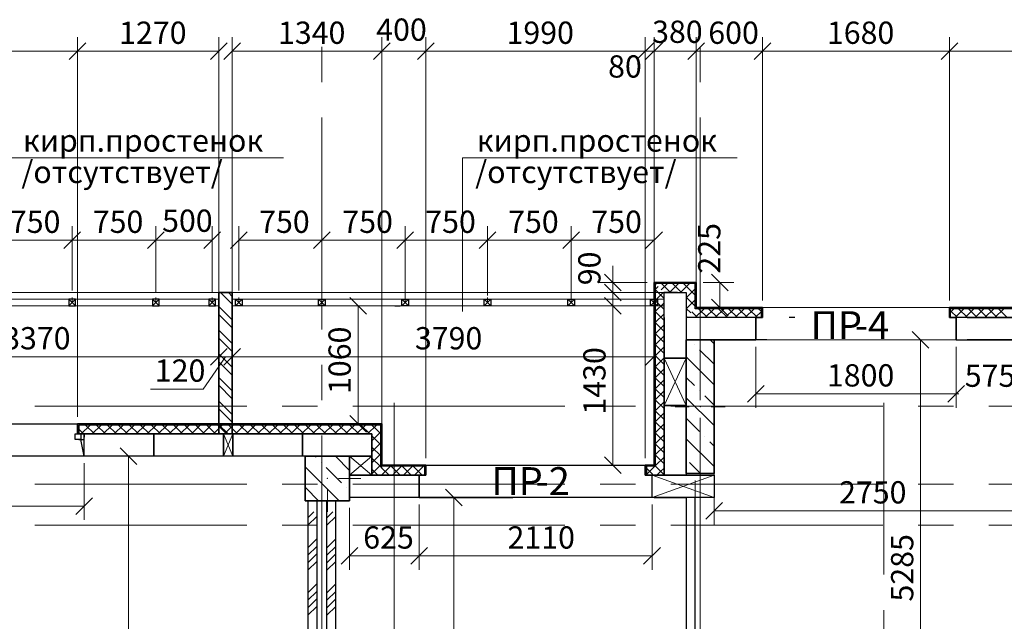
# Model space of a CAD drawing. Units: millimetres. Extents: x 5068 to 31447, y -7527 to -2508.
# Drawn here: x 14681 to 14770, y -6004 to -5950 of the extents above; entities that cross this region are included whole.
import ezdxf

# ---------------------------------------------------------------- set-up
doc = ezdxf.new("R2010")
doc.units = ezdxf.units.MM
doc.header["$PDSIZE"] = 5
doc.linetypes.add('CENTER2', pattern=[28.575, 19.05, -3.175, 3.175, -3.175])
doc.layers.get('0').update_dxf_attribs({"lineweight": 50})
for name, color, linetype, lineweight, true_color in [('kolonni_Ном._пера__62', 7, 'Continuous', 13, 0x383838), ('kolonni_Ном._пера__64', 7, 'Continuous', 35, 0x383838), ('kolonni_Ном._пера__94', 7, 'Continuous', 25, 0x9f9f9f), ('Peregorodki_Ном._пера__64', 7, 'Continuous', 35, 0x383838), ('Peregorodki_Ном._пера__94', 7, 'Continuous', 25, 0x9f9f9f), ('Steni nesushie_Ном._пера__63', 7, 'Continuous', 25, 0x383838), ('Steni nesushie_Ном._пера__64', 7, 'Continuous', 35, 0x383838), ('Steni nesushie_Ном._пера__95', 7, 'Continuous', 13, 0x858585), ('Stenki narujnie_Ном._пера__64', 7, 'Continuous', 35, 0x383838), ('Окна ArchiCAD_Ном._пера__3', 7, 'Continuous', 25, 0x0000cc), ('Окна ArchiCAD_Ном._пера__63', 7, 'Continuous', 25, 0x383838), ('Окна ArchiCAD_Ном._пера__64', 7, 'Continuous', 35, 0x383838), ('Окна ArchiCAD_Ном._пера__94', 7, 'Continuous', 25, 0x9f9f9f), ('Утеплитель фасада', 7, 'Continuous', 25, 0x9f9f9f)]:
    doc.layers.add(name, color=color, linetype=linetype, lineweight=lineweight, true_color=true_color)
for name, color, linetype, lineweight in [('Steni nesushie_Ном._пера__10', 1, 'Continuous', 13), ('ВИТРАЖИ', 140, 'Continuous', 25), ('Газобетоннные блоки стен', 140, 'Continuous', 25), ('мои оси', 170, 'CENTER2', 5), ('Наружная теплоизоляция', 140, 'Continuous', 25), ('размер', 123, 'Continuous', 18), ('размерная', 140, 'Continuous', 25)]:
    doc.layers.add(name, color=color, linetype=linetype, lineweight=lineweight)
doc.layers.add('Перегородки ПГП', color=7, linetype='Continuous')
doc.layers.add('ПЕРЕМЫЧКИ', color=7, linetype='Continuous')
doc.styles.add('СГЕНЕРИР_СТИЛЬ_1', font='ARIALN.TTF')

msp = doc.modelspace()

# ---------------------------------------------------------------- linework, layer by layer
at = {"color": 7, "linetype": 'ByBlock', "lineweight": -2}
for p, q in [((14685.897, -5954.032), (14687.397, -5952.532)), ((14687.397, -5952.532), (14685.897, -5954.032)), ((14698.597, -5954.032), (14700.097, -5952.532)), ((14701.297, -5952.532), (14699.797, -5954.032)), ((14714.747, -5952.532), (14713.247, -5954.032)), ((14713.247, -5954.032), (14714.747, -5952.532)), ((14717.197, -5954.032), (14718.697, -5952.532)), ((14718.697, -5952.532), (14717.197, -5954.032)), ((14736.917, -5954.032), (14738.417, -5952.532)), ((14736.917, -5954.032), (14738.417, -5952.532)), ((14739.197, -5952.532), (14737.697, -5954.032)), ((14739.197, -5952.532), (14737.697, -5954.032)), ((14741.497, -5954.032), (14742.997, -5952.532)), ((14742.997, -5952.532), (14741.497, -5954.032)), ((14748.948, -5952.532), (14747.448, -5954.032)), ((14747.448, -5954.032), (14748.948, -5952.532)), ((14765.747, -5952.532), (14764.247, -5954.032)), ((14764.247, -5954.032), (14765.747, -5952.532)), ((14685.422, -5971.01), (14686.922, -5969.51)), ((14686.922, -5969.51), (14685.422, -5971.01)), ((14692.922, -5971.01), (14694.422, -5969.51)), ((14694.422, -5969.51), (14692.922, -5971.01)), ((14697.997, -5971.01), (14699.497, -5969.51)), ((14701.897, -5969.51), (14700.397, -5971.01)), ((14707.847, -5971.01), (14709.347, -5969.51)), ((14709.347, -5969.51), (14707.847, -5971.01)), ((14715.347, -5971.01), (14716.847, -5969.51)), ((14716.847, -5969.51), (14715.347, -5971.01)), ((14722.747, -5971.01), (14724.247, -5969.51)), ((14724.247, -5969.51), (14722.747, -5971.01)), ((14730.247, -5971.01), (14731.747, -5969.51)), ((14731.747, -5969.51), (14730.247, -5971.01)), ((14737.697, -5971.01), (14739.197, -5969.51)), ((14734, -5973.31), (14735.5, -5974.81)), ((14745.114, -5974.81), (14743.614, -5973.31)), ((14735.5, -5975.71), (14734, -5974.21)), ((14712.606, -5976.91), (14711.106, -5975.41)), ((14712.606, -5976.91), (14711.106, -5975.41)), ((14735.5, -5976.91), (14734, -5975.41)), ((14735.5, -5976.91), (14734, -5975.41)), ((14743.614, -5975.56), (14745.114, -5977.06)), ((14763.157, -5979.96), (14761.657, -5978.46)), ((14698.597, -5981.473), (14700.097, -5979.973)), ((14698.597, -5981.473), (14700.097, -5979.973)), ((14701.297, -5979.973), (14699.797, -5981.473)), ((14701.297, -5979.973), (14699.797, -5981.473)), ((14737.697, -5981.473), (14739.197, -5979.973)), ((14748.347, -5983.306), (14746.847, -5984.806)), ((14764.847, -5984.806), (14766.347, -5983.306)), ((14766.347, -5983.306), (14764.847, -5984.806)), ((14711.106, -5986.01), (14712.606, -5987.51)), ((14711.106, -5986.01), (14712.606, -5987.51)), ((14691.987, -5990.41), (14690.487, -5988.91)), ((14734, -5989.71), (14735.5, -5991.21)), ((14734, -5989.71), (14735.5, -5991.21)), ((14721.208, -5994.11), (14719.708, -5992.61)), ((14686.497, -5994.887), (14687.997, -5993.387)), ((14744.597, -5993.813), (14743.097, -5995.313)), ((14711.847, -5997.867), (14710.347, -5999.367)), ((14718.097, -5997.867), (14716.597, -5999.367)), ((14716.597, -5999.367), (14718.097, -5997.867)), ((14737.517, -5999.367), (14739.017, -5997.867))]:
    msp.add_line(p, q, dxfattribs=at)
at = {"color": 7, "lineweight": 30}
for p, q in [((14685.872, -5975.56), (14685.872, -5976.16)), ((14686.472, -5975.56), (14685.872, -5975.56)), ((14686.472, -5976.16), (14686.472, -5975.56)), ((14693.372, -5975.56), (14693.372, -5976.16)), ((14693.972, -5975.56), (14693.372, -5975.56)), ((14693.972, -5976.16), (14693.972, -5975.56)), ((14698.447, -5975.56), (14698.447, -5976.16)), ((14699.047, -5975.56), (14698.447, -5975.56)), ((14699.047, -5976.16), (14699.047, -5975.56)), ((14700.847, -5976.16), (14700.847, -5975.56)), ((14700.847, -5975.56), (14701.447, -5975.56)), ((14701.447, -5975.56), (14701.447, -5976.16)), ((14708.297, -5976.16), (14708.297, -5975.56)), ((14708.297, -5975.56), (14708.897, -5975.56)), ((14708.897, -5975.56), (14708.897, -5976.16)), ((14715.797, -5976.16), (14715.797, -5975.56)), ((14715.797, -5975.56), (14716.397, -5975.56)), ((14716.397, -5975.56), (14716.397, -5976.16)), ((14723.197, -5976.16), (14723.197, -5975.56)), ((14723.197, -5975.56), (14723.797, -5975.56)), ((14723.797, -5975.56), (14723.797, -5976.16)), ((14730.697, -5976.16), (14730.697, -5975.56)), ((14730.697, -5975.56), (14731.297, -5975.56)), ((14731.297, -5975.56), (14731.297, -5976.16)), ((14738.147, -5976.16), (14738.147, -5975.56)), ((14738.147, -5975.56), (14738.747, -5975.56)), ((14738.147, -5976.16), (14738.147, -5975.56)), ((14738.147, -5975.56), (14738.747, -5975.56)), ((14738.747, -5975.56), (14738.747, -5976.16)), ((14738.747, -5975.56), (14738.747, -5976.16)), ((14685.872, -5976.16), (14686.472, -5976.16)), ((14693.372, -5976.16), (14693.972, -5976.16)), ((14698.447, -5976.16), (14699.047, -5976.16)), ((14701.447, -5976.16), (14700.847, -5976.16)), ((14708.897, -5976.16), (14708.297, -5976.16)), ((14716.397, -5976.16), (14715.797, -5976.16)), ((14723.797, -5976.16), (14723.197, -5976.16)), ((14731.297, -5976.16), (14730.697, -5976.16)), ((14738.747, -5976.16), (14738.147, -5976.16)), ((14738.747, -5976.16), (14738.147, -5976.16)), ((14717.347, -5991.36), (14717.347, -5991.86))]:
    msp.add_line(p, q, dxfattribs=at)
at = {"color": 7, "lineweight": 25}
msp.add_line((14764.997, -5977.21), (14764.997, -5976.838), dxfattribs=at)
at = {"layer": 'kolonni_Ном._пера__62', "color": 7, "linetype": 'Continuous'}
for p, q in [((14742.597, -5984.21), (14742.597, -5978.21)), ((14741.597, -5985.21), (14740.347, -5985.21)), ((14743.597, -5985.21), (14744.847, -5985.21)), ((14742.597, -5986.21), (14742.597, -5992.21)), ((14710.097, -5991.66), (14712.097, -5991.66)), ((14709.097, -5992.66), (14709.097, -5994.66))]:
    msp.add_line(p, q, dxfattribs=at)
for p in [(14742.597, -5985.21), (14709.097, -5991.66)]:
    msp.add_point(p, dxfattribs=at)
at = {"layer": 'kolonni_Ном._пера__64', "color": 7, "linetype": 'Continuous'}
for p, q in [((14743.847, -5979.21), (14741.347, -5979.21)), ((14741.347, -5979.21), (14741.347, -5991.21)), ((14743.847, -5991.21), (14743.847, -5979.21)), ((14707.097, -5989.66), (14707.097, -5993.66)), ((14711.097, -5989.66), (14707.097, -5989.66)), ((14711.097, -5993.66), (14711.097, -5989.66)), ((14741.347, -5991.21), (14743.847, -5991.21)), ((14707.097, -5993.66), (14711.097, -5993.66))]:
    msp.add_line(p, q, dxfattribs=at)
at = {"layer": 'kolonni_Ном._пера__94', "color": 7, "linetype": 'Continuous'}
for p, q in [((14743.496, -5979.21), (14743.847, -5979.562)), ((14742.087, -5979.639), (14742.087, -5979.639)), ((14742.546, -5980.099), (14743.847, -5981.4)), ((14741.347, -5980.739), (14743.847, -5983.239)), ((14741.347, -5982.577), (14742.087, -5983.316)), ((14741.347, -5984.415), (14743.847, -5986.915)), ((14742.546, -5983.776), (14742.546, -5983.776)), ((14743.006, -5984.236), (14743.847, -5985.077)), ((14741.347, -5986.254), (14742.546, -5987.453)), ((14741.347, -5988.092), (14743.847, -5990.592)), ((14743.006, -5987.913), (14743.006, -5987.913)), ((14743.466, -5988.372), (14743.847, -5988.754)), ((14707.984, -5989.66), (14708.075, -5989.751)), ((14709.823, -5989.66), (14711.097, -5990.935)), ((14707.097, -5990.612), (14710.146, -5993.66)), ((14708.534, -5990.211), (14708.534, -5990.211)), ((14708.994, -5990.67), (14710.373, -5992.049)), ((14741.627, -5990.211), (14742.627, -5991.21)), ((14707.156, -5992.509), (14708.307, -5993.66)), ((14710.833, -5992.509), (14710.833, -5992.509))]:
    msp.add_line(p, q, dxfattribs=at)
at = {"layer": 'Peregorodki_Ном._пера__64', "color": 7, "linetype": 'Continuous'}
for p, q in [((14700.547, -5987.66), (14700.547, -5974.96)), ((14708.148, -5989.66), (14707.348, -5989.66)), ((14708.148, -5989.66), (14707.348, -5989.66)), ((14709.848, -5989.66), (14709.048, -5989.66)), ((14709.848, -5989.66), (14709.048, -5989.66))]:
    msp.add_line(p, q, dxfattribs=at)
at = {"layer": 'Peregorodki_Ном._пера__94', "color": 7, "linetype": 'Continuous'}
for p, q in [((14699.5, -5974.96), (14700.547, -5976.008)), ((14700.207, -5974.96), (14700.547, -5975.301)), ((14699.347, -5976.222), (14700.547, -5977.422)), ((14699.347, -5976.929), (14700.547, -5978.129)), ((14699.347, -5978.344), (14700.547, -5979.544)), ((14699.347, -5979.051), (14700.547, -5980.251)), ((14699.347, -5980.465), (14700.547, -5981.665)), ((14699.347, -5981.172), (14700.547, -5982.372)), ((14699.347, -5982.586), (14700.547, -5983.786)), ((14699.347, -5983.293), (14700.547, -5984.493)), ((14699.347, -5984.708), (14700.547, -5985.908)), ((14699.347, -5985.415), (14700.547, -5986.615)), ((14699.347, -5986.829), (14700.179, -5987.66)), ((14699.347, -5987.536), (14699.472, -5987.66))]:
    msp.add_line(p, q, dxfattribs=at)
at = {"layer": 'Steni nesushie_Ном._пера__10', "color": 7, "lineweight": 30}
for p, q in [((14686.447, -5987.66), (14686.947, -5987.66)), ((14686.447, -5988.16), (14686.447, -5987.66)), ((14686.947, -5988.16), (14686.447, -5988.16)), ((14686.947, -5987.66), (14686.947, -5988.16))]:
    msp.add_line(p, q, dxfattribs=at)
at = {"layer": 'Steni nesushie_Ном._пера__10', "color": 7, "linetype": 'Continuous'}
for p, q in [((14707.097, -5989.86), (14707.097, -5993.66)), ((14707.097, -5993.66), (14707.348, -5993.66)), ((14711.097, -5993.66), (14709.848, -5993.66)), ((14711.097, -5993.56), (14711.097, -5993.66))]:
    msp.add_line(p, q, dxfattribs=at)
at = {"layer": 'Steni nesushie_Ном._пера__63', "color": 7, "linetype": 'Continuous'}
for p, q in [((14738.547, -5974.06), (14738.547, -5979.21)), ((14742.147, -5974.16), (14738.547, -5974.16)), ((14742.147, -5976.41), (14742.147, -5974.16)), ((14748.098, -5976.41), (14742.147, -5976.41)), ((14748.098, -5976.41), (14748.097, -5977.21)), ((14748.098, -5977.21), (14748.098, -5976.41)), ((14748.098, -5976.41), (14748.098, -5977.21)), ((14765.097, -5977.21), (14765.097, -5976.41)), ((14739.347, -5977.21), (14739.347, -5979.21)), ((14766.597, -5977.21), (14770.847, -5977.21)), ((14766.597, -5977.21), (14770.847, -5977.21)), ((14738.547, -5979.21), (14738.547, -5990.56)), ((14739.347, -5979.21), (14739.347, -5991.36)), ((14748.597, -5979.21), (14743.847, -5979.21)), ((14706.097, -5986.86), (14686.747, -5986.86)), ((14686.747, -5986.86), (14686.747, -5987.66)), ((14711.097, -5986.86), (14706.097, -5986.86)), ((14713.897, -5986.86), (14711.097, -5986.86)), ((14713.897, -5989.66), (14713.897, -5986.86)), ((14706.097, -5987.66), (14687.247, -5987.66)), ((14687.247, -5987.66), (14687.247, -5987.96)), ((14711.097, -5987.66), (14706.097, -5987.66)), ((14713.097, -5987.66), (14711.097, -5987.66)), ((14713.097, -5989.66), (14713.097, -5987.66)), ((14713.097, -5991.36), (14713.097, -5989.66)), ((14713.897, -5990.56), (14713.897, -5989.66)), ((14713.997, -5990.56), (14713.897, -5990.56)), ((14717.847, -5990.56), (14713.997, -5990.56)), ((14717.847, -5991.36), (14717.847, -5990.56)), ((14738.547, -5990.56), (14737.767, -5990.56)), ((14737.767, -5990.56), (14737.767, -5991.36)), ((14713.997, -5991.36), (14713.097, -5991.36)), ((14717.747, -5991.36), (14713.997, -5991.36)), ((14739.347, -5991.36), (14738.447, -5991.36))]:
    msp.add_line(p, q, dxfattribs=at)
at = {"layer": 'Steni nesushie_Ном._пера__64', "color": 7, "linetype": 'Continuous'}
for p, q in [((14742.247, -5974.06), (14738.447, -5974.06)), ((14738.447, -5974.06), (14738.447, -5990.46)), ((14742.247, -5976.31), (14742.247, -5974.06)), ((14742.247, -5976.31), (14748.198, -5976.31)), ((14748.198, -5976.31), (14748.198, -5977.21)), ((14764.997, -5977.21), (14764.997, -5976.31)), ((14764.997, -5976.31), (14780.197, -5976.31)), ((14770.847, -5979.21), (14766.597, -5979.21)), ((14770.847, -5979.21), (14766.597, -5979.21)), ((14713.997, -5986.76), (14686.647, -5986.76)), ((14713.997, -5990.46), (14713.997, -5986.76)), ((14717.947, -5990.46), (14713.997, -5990.46)), ((14737.667, -5990.46), (14737.667, -5991.36)), ((14738.447, -5990.46), (14737.667, -5990.46)), ((14737.667, -5991.36), (14738.267, -5991.36)), ((14738.447, -5993.36), (14741.347, -5993.36))]:
    msp.add_line(p, q, dxfattribs=at)
at = {"layer": 'Steni nesushie_Ном._пера__95', "color": 7, "linetype": 'Continuous'}
msp.add_line((14709.014, -5993.66), (14709.048, -5993.693), dxfattribs=at)
at = {"layer": 'Stenki narujnie_Ном._пера__64', "color": 7, "linetype": 'Continuous', "lineweight": 15}
for p, q in [((14699.347, -5974.96), (14665.647, -5974.96)), ((14739.347, -5974.96), (14699.847, -5974.96)), ((14665.647, -5976.16), (14698.647, -5976.16)), ((14665.647, -5976.16), (14698.647, -5976.16)), ((14666.347, -5976.16), (14699.347, -5976.16)), ((14700.547, -5976.16), (14738.447, -5976.16))]:
    msp.add_line(p, q, dxfattribs=at)
at = {"layer": 'Stenki narujnie_Ном._пера__64', "color": 7, "linetype": 'Continuous'}
for p, q in [((14699.347, -5987.66), (14699.347, -5974.96)), ((14700.547, -5974.96), (14699.347, -5974.96)), ((14740.547, -5974.96), (14739.347, -5974.96))]:
    msp.add_line(p, q, dxfattribs=at)
at = {"layer": 'ВИТРАЖИ', "color": 7, "linetype": 'Continuous', "lineweight": 15}
for p, q in [((14665.597, -5975.56), (14699.347, -5975.56)), ((14700.547, -5975.56), (14739.347, -5975.56)), ((14739.347, -5975.56), (14700.597, -5975.56)), ((14665.597, -5976.16), (14699.347, -5976.16)), ((14700.547, -5976.16), (14739.347, -5976.16)), ((14739.347, -5976.16), (14700.597, -5976.16))]:
    msp.add_line(p, q, dxfattribs=at)
at = {"layer": 'Газобетоннные блоки стен', "color": 7, "lineweight": 30}
for p, q in [((14739.347, -5980.86), (14739.347, -5974.96)), ((14739.347, -5974.96), (14741.347, -5974.96)), ((14741.347, -5974.96), (14741.347, -5980.86)), ((14747.597, -5977.21), (14741.347, -5977.21)), ((14741.347, -5977.21), (14741.347, -5979.21)), ((14747.597, -5979.21), (14747.597, -5977.21)), ((14771.847, -5977.21), (14765.597, -5977.21)), ((14765.597, -5977.21), (14765.597, -5979.21)), ((14741.347, -5979.21), (14747.597, -5979.21)), ((14765.597, -5979.21), (14771.847, -5979.21)), ((14739.347, -5985.11), (14739.347, -5980.86)), ((14739.347, -5980.86), (14741.347, -5980.86)), ((14741.347, -5980.86), (14739.347, -5980.86)), ((14741.347, -5980.86), (14741.347, -5985.11)), ((14741.347, -5985.11), (14739.347, -5985.11)), ((14739.347, -5991.36), (14739.347, -5985.11)), ((14739.347, -5985.11), (14741.347, -5985.11)), ((14741.347, -5985.11), (14741.347, -5991.36)), ((14687.247, -5987.66), (14693.497, -5987.66)), ((14687.247, -5989.66), (14687.247, -5987.66)), ((14693.497, -5987.66), (14699.747, -5987.66)), ((14693.497, -5989.66), (14693.497, -5987.66)), ((14693.497, -5987.66), (14693.497, -5989.66)), ((14699.747, -5987.66), (14700.597, -5987.66)), ((14699.747, -5989.66), (14699.747, -5987.66)), ((14699.747, -5987.66), (14699.747, -5989.66)), ((14700.597, -5987.66), (14700.597, -5989.66)), ((14700.597, -5987.66), (14706.847, -5987.66)), ((14700.597, -5989.66), (14700.597, -5987.66)), ((14706.847, -5987.66), (14706.847, -5989.66)), ((14706.847, -5987.66), (14713.097, -5987.66)), ((14706.847, -5989.66), (14706.847, -5987.66)), ((14713.097, -5987.66), (14713.097, -5989.66)), ((14693.497, -5989.66), (14687.247, -5989.66)), ((14699.747, -5989.66), (14693.497, -5989.66)), ((14700.597, -5989.66), (14699.747, -5989.66)), ((14706.847, -5989.66), (14700.597, -5989.66)), ((14713.097, -5989.66), (14706.847, -5989.66)), ((14711.097, -5989.66), (14713.097, -5989.66)), ((14711.097, -5991.36), (14711.097, -5989.66)), ((14713.097, -5989.66), (14713.097, -5991.36)), ((14713.097, -5991.36), (14711.097, -5991.36)), ((14711.097, -5991.36), (14717.347, -5991.36)), ((14711.097, -5993.36), (14711.097, -5991.36)), ((14717.347, -5991.36), (14717.347, -5993.36)), ((14738.267, -5991.36), (14743.847, -5991.36)), ((14738.267, -5993.36), (14738.267, -5991.36)), ((14741.347, -5991.36), (14739.347, -5991.36)), ((14743.847, -5991.36), (14743.847, -5993.36)), ((14717.347, -5993.36), (14711.097, -5993.36)), ((14743.847, -5993.36), (14738.267, -5993.36))]:
    msp.add_line(p, q, dxfattribs=at)
at = {"layer": 'мои оси', "color": 7}
for p, q in [((14708.597, -5930.655), (14708.597, -6141.86)), ((14742.597, -5930.655), (14742.597, -6141.86)), ((14987.597, -5985.16), (14521.966, -5985.16)), ((14715.097, -6200.323), (14715.097, -5984.86)), ((14715.097, -6182.957), (14715.097, -5984.86)), ((14759.097, -6200.323), (14759.097, -5984.86)), ((14987.597, -5992.16), (14521.966, -5992.16)), ((14987.597, -5995.86), (14521.966, -5995.86))]:
    msp.add_line(p, q, dxfattribs=at)
at = {"layer": 'Наружная теплоизоляция', "color": 7, "lineweight": 5}
for p, q in [((14742.147, -5977.21), (14742.947, -5976.41)), ((14743.254, -5977.21), (14742.454, -5976.41)), ((14743.045, -5977.21), (14743.845, -5976.41)), ((14744.152, -5977.21), (14743.352, -5976.41)), ((14743.943, -5977.21), (14744.743, -5976.41)), ((14745.05, -5977.21), (14744.25, -5976.41)), ((14744.841, -5977.21), (14745.641, -5976.41)), ((14745.948, -5977.21), (14745.148, -5976.41)), ((14745.739, -5977.21), (14746.539, -5976.41)), ((14746.846, -5977.21), (14746.046, -5976.41)), ((14746.637, -5977.21), (14747.437, -5976.41)), ((14747.744, -5977.21), (14746.944, -5976.41)), ((14747.535, -5977.21), (14748.097, -5976.648)), ((14748.097, -5976.666), (14747.842, -5976.41)), ((14765.097, -5977.21), (14765.097, -5976.41)), ((14765.097, -5976.41), (14780.097, -5976.41)), ((14765.097, -5976.711), (14765.398, -5976.41)), ((14765.705, -5977.21), (14765.097, -5976.603)), ((14765.496, -5977.21), (14766.296, -5976.41)), ((14766.603, -5977.21), (14765.803, -5976.41)), ((14766.394, -5977.21), (14767.194, -5976.41)), ((14767.501, -5977.21), (14766.701, -5976.41)), ((14767.292, -5977.21), (14768.092, -5976.41)), ((14768.399, -5977.21), (14767.599, -5976.41)), ((14768.19, -5977.21), (14768.99, -5976.41)), ((14769.297, -5977.21), (14768.497, -5976.41)), ((14769.088, -5977.21), (14769.888, -5976.41)), ((14770.195, -5977.21), (14769.395, -5976.41)), ((14741.458, -5977.21), (14741.403, -5977.155)), ((14742.356, -5977.21), (14741.852, -5976.706))]:
    msp.add_line(p, q, dxfattribs=at)
at = {"layer": 'Окна ArchiCAD_Ном._пера__3', "color": 7, "linetype": 'Continuous'}
msp.add_line((14715.147, -5976.16), (14715.647, -5976.16), dxfattribs=at)
at = {"layer": 'Окна ArchiCAD_Ном._пера__63', "color": 7, "linetype": 'Continuous'}
for p, q in [((14686.647, -5986.76), (14686.647, -5986.86)), ((14686.647, -5986.86), (14686.647, -5987.66)), ((14717.947, -5990.66), (14717.947, -5991.36))]:
    msp.add_line(p, q, dxfattribs=at)
at = {"layer": 'Окна ArchiCAD_Ном._пера__64', "color": 7, "linetype": 'Continuous'}
for p, q in [((14748.197, -5976.51), (14748.197, -5977.21)), ((14748.197, -5976.51), (14748.197, -5977.21)), ((14764.997, -5976.51), (14764.997, -5977.21)), ((14747.597, -5977.21), (14748.197, -5977.21)), ((14747.597, -5977.21), (14747.597, -5977.51)), ((14747.597, -5977.51), (14747.597, -5977.71)), ((14765.597, -5977.21), (14764.997, -5977.21)), ((14765.597, -5977.21), (14765.597, -5977.51)), ((14765.597, -5977.51), (14765.597, -5977.71)), ((14747.597, -5977.71), (14747.597, -5979.21)), ((14765.597, -5977.71), (14765.597, -5979.21)), ((14687.247, -5986.76), (14686.647, -5986.76)), ((14686.647, -5986.76), (14686.647, -5986.86)), ((14686.647, -5986.86), (14686.647, -5987.66)), ((14687.247, -5987.66), (14686.647, -5987.66)), ((14717.947, -5990.46), (14717.947, -5991.36)), ((14717.947, -5990.66), (14717.947, -5991.36)), ((14717.347, -5991.36), (14717.347, -5991.66)), ((14717.347, -5991.36), (14717.947, -5991.36)), ((14717.347, -5991.36), (14717.347, -5991.66)), ((14717.347, -5991.66), (14717.347, -5991.86)), ((14717.347, -5991.66), (14717.347, -5991.86)), ((14717.347, -5991.86), (14717.347, -5993.36)), ((14717.347, -5991.86), (14717.347, -5993.36))]:
    msp.add_line(p, q, dxfattribs=at)
at = {"layer": 'Окна ArchiCAD_Ном._пера__94', "color": 7, "linetype": 'Continuous', "lineweight": 15}
for p, q in [((14746.997, -5976.31), (14764.997, -5976.31)), ((14747.597, -5979.21), (14765.597, -5979.21))]:
    msp.add_line(p, q, dxfattribs=at)
at = {"layer": 'Окна ArchiCAD_Ном._пера__94', "color": 7, "linetype": 'Continuous'}
for p, q in [((14747.597, -5977.21), (14748.097, -5977.21)), ((14751.097, -5977.21), (14750.597, -5977.21)), ((14765.097, -5977.21), (14765.597, -5977.21)), ((14666.747, -5986.76), (14686.647, -5986.76)), ((14687.247, -5987.66), (14686.747, -5987.66)), ((14686.747, -5988.16), (14687.247, -5988.16)), ((14687.247, -5989.66), (14686.947, -5988.16)), ((14687.247, -5989.66), (14666.147, -5989.66)), ((14717.947, -5990.46), (14737.667, -5990.46)), ((14717.847, -5991.36), (14717.347, -5991.36)), ((14738.267, -5993.36), (14717.347, -5993.36)), ((14717.347, -5993.36), (14725.747, -5993.36))]:
    msp.add_line(p, q, dxfattribs=at)
at = {"layer": 'Перегородки ПГП', "color": 7, "linetype": 'Continuous', "lineweight": 30}
for p, q in [((14741.347, -5993.36), (14741.347, -6032.06)), ((14742.147, -6020.86), (14742.147, -5993.36)), ((14707.348, -5993.66), (14707.348, -6032.86)), ((14708.147, -5993.66), (14708.147, -6020.86)), ((14709.047, -6020.86), (14709.047, -5993.66)), ((14709.848, -6032.86), (14709.848, -5993.66))]:
    msp.add_line(p, q, dxfattribs=at)
at = {"layer": 'Перегородки ПГП', "color": 7, "lineweight": 5}
for p, q in [((14707.347, -5995.192), (14707.879, -5994.66)), ((14707.347, -5995.866), (14708.147, -5995.066)), ((14709.047, -5995.192), (14709.579, -5994.66)), ((14709.047, -5995.866), (14709.847, -5995.066)), ((14707.347, -5997.886), (14708.147, -5997.086)), ((14707.347, -5998.56), (14708.147, -5997.76)), ((14709.047, -5997.886), (14709.847, -5997.086)), ((14709.047, -5998.56), (14709.847, -5997.76)), ((14707.347, -5999.233), (14708.147, -5998.433)), ((14709.047, -5999.233), (14709.847, -5998.433)), ((14707.347, -5999.907), (14708.147, -5999.107)), ((14709.047, -5999.907), (14709.847, -5999.107)), ((14707.347, -6001.927), (14708.147, -6001.127)), ((14709.047, -6001.927), (14709.847, -6001.127)), ((14707.347, -6002.601), (14708.147, -6001.801)), ((14709.047, -6002.601), (14709.847, -6001.801)), ((14707.347, -6003.274), (14708.147, -6002.474)), ((14707.347, -6003.948), (14708.147, -6003.148)), ((14709.047, -6003.274), (14709.847, -6002.474)), ((14709.047, -6003.948), (14709.847, -6003.148))]:
    msp.add_line(p, q, dxfattribs=at)
at = {"layer": 'ПЕРЕМЫЧКИ', "color": 7, "lineweight": 5}
for p, q in [((14685.872, -5976.16), (14686.472, -5975.56)), ((14685.872, -5975.56), (14686.472, -5976.16)), ((14686.172, -5975.86), (14686.172, -5975.401)), ((14693.372, -5976.16), (14693.972, -5975.56)), ((14693.372, -5975.56), (14693.972, -5976.16)), ((14693.672, -5975.86), (14693.672, -5975.401)), ((14698.447, -5976.16), (14699.047, -5975.56)), ((14698.447, -5975.56), (14699.047, -5976.16)), ((14698.747, -5975.86), (14698.747, -5975.401)), ((14701.447, -5976.16), (14700.847, -5975.56)), ((14701.447, -5975.56), (14700.847, -5976.16)), ((14701.147, -5975.86), (14701.147, -5975.401)), ((14708.897, -5976.16), (14708.297, -5975.56)), ((14708.897, -5975.56), (14708.297, -5976.16)), ((14708.597, -5975.86), (14708.597, -5975.401)), ((14716.397, -5976.16), (14715.797, -5975.56)), ((14716.397, -5975.56), (14715.797, -5976.16)), ((14716.097, -5975.86), (14716.097, -5975.401)), ((14723.797, -5976.16), (14723.197, -5975.56)), ((14723.797, -5975.56), (14723.197, -5976.16)), ((14723.497, -5975.86), (14723.497, -5975.401)), ((14731.297, -5976.16), (14730.697, -5975.56)), ((14731.297, -5975.56), (14730.697, -5976.16)), ((14730.997, -5975.86), (14730.997, -5975.401)), ((14738.147, -5975.56), (14738.747, -5976.16)), ((14738.147, -5976.16), (14738.747, -5975.56)), ((14738.147, -5975.56), (14738.747, -5976.16)), ((14738.147, -5976.16), (14738.747, -5975.56)), ((14738.447, -5975.86), (14738.447, -5976.319)), ((14738.447, -5975.86), (14738.447, -5976.319)), ((14748.198, -5976.31), (14764.997, -5976.31)), ((14747.597, -5979.21), (14765.597, -5979.21))]:
    msp.add_line(p, q, dxfattribs=at)
at = {"layer": 'размер', "color": 7, "lineweight": 13}
for p, q in [((14705.143, -5962.869), (14680.464, -5962.869)), ((14745.924, -5962.869), (14721.245, -5962.869)), ((14721.245, -5976.652), (14721.245, -5962.869))]:
    msp.add_line(p, q, dxfattribs=at)
at = {"layer": 'размерная', "color": 7, "lineweight": 5}
for p, q in [((14686.647, -5986.135), (14686.647, -5952.032)), ((14686.647, -5986.135), (14686.647, -5952.032)), ((14699.347, -5986.135), (14699.347, -5952.032)), ((14700.547, -5986.135), (14700.547, -5952.032)), ((14713.997, -5986.135), (14713.997, -5952.032)), ((14713.997, -5989.835), (14713.997, -5952.032)), ((14717.947, -5989.835), (14717.947, -5952.032)), ((14717.947, -5989.835), (14717.947, -5952.032)), ((14737.667, -5974.335), (14737.667, -5952.032)), ((14737.667, -5989.835), (14737.667, -5952.032)), ((14738.447, -5973.435), (14738.447, -5952.032)), ((14738.447, -5974.335), (14738.447, -5952.032)), ((14742.247, -5975.685), (14742.247, -5952.032)), ((14742.247, -5973.435), (14742.247, -5952.032)), ((14748.198, -5975.685), (14748.198, -5952.032)), ((14748.198, -5975.685), (14748.198, -5952.032)), ((14764.997, -5975.685), (14764.997, -5952.032)), ((14764.997, -5975.685), (14764.997, -5952.032)), ((14666.747, -5953.282), (14686.647, -5953.282)), ((14686.647, -5953.282), (14699.347, -5953.282)), ((14700.547, -5953.282), (14713.997, -5953.282)), ((14713.997, -5953.282), (14717.947, -5953.282)), ((14717.947, -5953.282), (14737.667, -5953.282)), ((14737.667, -5953.282), (14736.167, -5953.282)), ((14738.447, -5953.282), (14737.667, -5953.282)), ((14738.447, -5953.282), (14742.247, -5953.282)), ((14738.447, -5953.282), (14739.947, -5953.282)), ((14742.247, -5953.282), (14748.198, -5953.282)), ((14748.198, -5953.282), (14764.997, -5953.282)), ((14764.997, -5953.282), (14780.197, -5953.282)), ((14686.172, -5974.776), (14686.172, -5969.01)), ((14686.172, -5974.776), (14686.172, -5969.01)), ((14693.672, -5974.935), (14693.672, -5969.01)), ((14693.672, -5974.776), (14693.672, -5969.01)), ((14698.747, -5974.935), (14698.747, -5969.01)), ((14701.147, -5974.776), (14701.147, -5969.01)), ((14708.597, -5975.235), (14708.597, -5969.01)), ((14708.597, -5974.776), (14708.597, -5969.01)), ((14716.097, -5975.235), (14716.097, -5969.01)), ((14716.097, -5975.235), (14716.097, -5969.01)), ((14723.497, -5975.235), (14723.497, -5969.01)), ((14723.497, -5975.235), (14723.497, -5969.01)), ((14730.997, -5975.178), (14730.997, -5969.01)), ((14730.997, -5975.235), (14730.997, -5969.01)), ((14738.447, -5975.235), (14738.447, -5969.01)), ((14678.772, -5970.26), (14686.172, -5970.26)), ((14686.172, -5970.26), (14693.672, -5970.26)), ((14693.672, -5970.26), (14698.747, -5970.26)), ((14701.147, -5970.26), (14708.597, -5970.26)), ((14708.597, -5970.26), (14716.097, -5970.26)), ((14716.097, -5970.26), (14723.497, -5970.26)), ((14723.497, -5970.26), (14730.997, -5970.26)), ((14730.997, -5970.26), (14738.447, -5970.26)), ((14734.75, -5974.06), (14734.75, -5972.56)), ((14737.822, -5974.06), (14733.5, -5974.06)), ((14734.75, -5974.96), (14734.75, -5974.06)), ((14742.872, -5974.06), (14745.614, -5974.06)), ((14744.364, -5976.31), (14744.364, -5974.06)), ((14699.347, -5975.585), (14699.347, -5981.973)), ((14700.547, -5975.585), (14700.547, -5981.973)), ((14716.097, -5974.96), (14716.097, -5975.767)), ((14730.997, -5974.96), (14730.997, -5975.803)), ((14737.822, -5974.96), (14733.5, -5974.96)), ((14734.75, -5974.96), (14734.75, -5976.46)), ((14715.022, -5976.16), (14710.606, -5976.16)), ((14715.022, -5976.16), (14710.606, -5976.16)), ((14711.856, -5986.76), (14711.856, -5976.16)), ((14711.856, -5986.76), (14711.856, -5976.16)), ((14738.222, -5976.16), (14733.5, -5976.16)), ((14738.222, -5976.16), (14733.5, -5976.16)), ((14734.75, -5990.46), (14734.75, -5976.16)), ((14734.75, -5990.46), (14734.75, -5976.16)), ((14742.872, -5976.31), (14745.614, -5976.31)), ((14738.447, -5976.935), (14738.447, -5981.973)), ((14764.972, -5979.21), (14761.157, -5979.21)), ((14762.407, -6032.06), (14762.407, -5979.21)), ((14699.347, -5980.098), (14699.347, -5979.473)), ((14700.547, -5980.098), (14700.547, -5979.473)), ((14743.847, -5979.835), (14743.847, -5995.813)), ((14747.597, -5979.835), (14747.597, -5985.306)), ((14765.597, -5979.835), (14765.597, -5985.306)), ((14765.597, -5979.835), (14765.597, -5985.306)), ((14665.647, -5980.723), (14699.347, -5980.723)), ((14699.347, -5980.723), (14697.847, -5980.723)), ((14699.947, -5980.723), (14697.924, -5983.629)), ((14699.347, -5980.723), (14700.547, -5980.723)), ((14699.347, -5980.723), (14700.547, -5980.723)), ((14700.547, -5980.723), (14702.047, -5980.723)), ((14700.547, -5980.723), (14738.447, -5980.723)), ((14739.347, -5980.86), (14741.347, -5985.11)), ((14739.347, -5985.11), (14741.347, -5980.86)), ((14697.924, -5983.629), (14693.21, -5983.629)), ((14747.597, -5984.056), (14765.597, -5984.056)), ((14765.597, -5984.056), (14765.837, -5984.056)), ((14713.372, -5986.76), (14710.606, -5986.76)), ((14713.372, -5986.76), (14710.606, -5986.76)), ((14699.747, -5987.66), (14700.597, -5989.66)), ((14699.747, -5989.66), (14700.597, -5987.66)), ((14687.872, -5989.66), (14692.487, -5989.66)), ((14691.237, -5989.66), (14691.237, -6030.76)), ((14711.097, -5989.66), (14713.097, -5991.36)), ((14711.097, -5991.36), (14713.097, -5989.66)), ((14687.247, -5990.285), (14687.247, -5995.387)), ((14737.042, -5990.46), (14733.5, -5990.46)), ((14737.042, -5990.46), (14733.5, -5990.46)), ((14738.267, -5991.36), (14743.847, -5993.36)), ((14738.267, -5993.36), (14743.847, -5991.36)), ((14742.147, -5991.835), (14742.147, -6009.178)), ((14737.642, -5993.36), (14719.208, -5993.36)), ((14720.458, -6027.36), (14720.458, -5993.36)), ((14666.147, -5994.137), (14687.247, -5994.137)), ((14711.097, -5994.285), (14711.097, -5999.867)), ((14717.347, -5993.985), (14717.347, -5999.867)), ((14717.347, -5993.985), (14717.347, -5999.867)), ((14738.267, -5993.985), (14738.267, -5999.867)), ((14743.847, -5994.563), (14771.347, -5994.563)), ((14711.097, -5998.617), (14717.347, -5998.617)), ((14717.347, -5998.617), (14738.267, -5998.617))]:
    msp.add_line(p, q, dxfattribs=at)
at = {"layer": 'Утеплитель фасада', "color": 7, "linetype": 'Continuous'}
for p, q in [((14738.547, -5974.693), (14738.814, -5974.427)), ((14738.547, -5974.686), (14739.347, -5975.486)), ((14738.602, -5974.215), (14738.657, -5974.16)), ((14739.097, -5974.71), (14739.647, -5974.16)), ((14739.129, -5974.16), (14739.929, -5974.96)), ((14739.837, -5974.96), (14740.637, -5974.16)), ((14740.119, -5974.16), (14740.919, -5974.96)), ((14740.827, -5974.96), (14741.627, -5974.16)), ((14741.109, -5974.16), (14741.628, -5974.68)), ((14741.347, -5975.43), (14742.147, -5974.63)), ((14741.628, -5974.68), (14742.147, -5975.199)), ((14742.098, -5974.16), (14742.123, -5974.185)), ((14742.123, -5974.185), (14742.147, -5974.209)), ((14738.547, -5975.683), (14739.309, -5974.922)), ((14738.547, -5975.676), (14739.347, -5976.476)), ((14741.347, -5975.389), (14742.147, -5976.189)), ((14741.347, -5976.42), (14742.147, -5975.62)), ((14738.547, -5976.673), (14739.347, -5975.873)), ((14738.547, -5976.666), (14739.347, -5977.466)), ((14741.347, -5976.379), (14741.763, -5976.795)), ((14738.547, -5977.663), (14739.347, -5976.863)), ((14738.547, -5977.656), (14739.347, -5978.456)), ((14738.547, -5978.653), (14739.347, -5977.853)), ((14738.547, -5978.646), (14739.347, -5979.446)), ((14738.547, -5979.643), (14739.347, -5978.843)), ((14738.547, -5979.636), (14739.347, -5980.436)), ((14738.547, -5980.633), (14739.347, -5979.833)), ((14738.547, -5980.625), (14739.347, -5981.425)), ((14738.547, -5981.623), (14739.347, -5980.823)), ((14738.547, -5981.615), (14739.347, -5982.415)), ((14738.547, -5982.613), (14739.347, -5981.813)), ((14738.547, -5982.605), (14739.347, -5983.405)), ((14738.547, -5983.603), (14739.347, -5982.803)), ((14738.547, -5983.595), (14739.347, -5984.395)), ((14738.547, -5984.593), (14739.347, -5983.793)), ((14738.547, -5984.585), (14739.347, -5985.385)), ((14738.547, -5985.583), (14739.347, -5984.783)), ((14738.547, -5985.575), (14739.347, -5986.375)), ((14738.547, -5986.573), (14739.347, -5985.773)), ((14686.747, -5986.895), (14686.782, -5986.86)), ((14686.747, -5987.233), (14687.175, -5987.66)), ((14686.972, -5987.66), (14687.772, -5986.86)), ((14687.365, -5986.86), (14688.165, -5987.66)), ((14687.962, -5987.66), (14688.762, -5986.86)), ((14688.355, -5986.86), (14689.155, -5987.66)), ((14688.952, -5987.66), (14689.752, -5986.86)), ((14689.345, -5986.86), (14690.145, -5987.66)), ((14689.942, -5987.66), (14690.742, -5986.86)), ((14690.335, -5986.86), (14691.135, -5987.66)), ((14690.932, -5987.66), (14691.732, -5986.86)), ((14691.325, -5986.86), (14692.125, -5987.66)), ((14691.922, -5987.66), (14692.722, -5986.86)), ((14692.315, -5986.86), (14693.115, -5987.66)), ((14692.912, -5987.66), (14693.712, -5986.86)), ((14693.305, -5986.86), (14694.105, -5987.66)), ((14693.902, -5987.66), (14694.702, -5986.86)), ((14694.295, -5986.86), (14695.095, -5987.66)), ((14694.892, -5987.66), (14695.692, -5986.86)), ((14695.285, -5986.86), (14696.085, -5987.66)), ((14695.882, -5987.66), (14696.682, -5986.86)), ((14696.275, -5986.86), (14697.075, -5987.66)), ((14696.872, -5987.66), (14697.672, -5986.86)), ((14697.265, -5986.86), (14698.065, -5987.66)), ((14697.862, -5987.66), (14698.662, -5986.86)), ((14698.255, -5986.86), (14699.055, -5987.66)), ((14698.852, -5987.66), (14699.652, -5986.86)), ((14699.245, -5986.86), (14700.045, -5987.66)), ((14699.842, -5987.66), (14700.642, -5986.86)), ((14700.234, -5986.86), (14701.034, -5987.66)), ((14700.832, -5987.66), (14701.632, -5986.86)), ((14701.224, -5986.86), (14702.024, -5987.66)), ((14701.822, -5987.66), (14702.622, -5986.86)), ((14702.214, -5986.86), (14703.014, -5987.66)), ((14702.812, -5987.66), (14703.612, -5986.86)), ((14703.204, -5986.86), (14704.004, -5987.66)), ((14703.802, -5987.66), (14704.602, -5986.86)), ((14704.194, -5986.86), (14704.994, -5987.66)), ((14704.792, -5987.66), (14705.592, -5986.86)), ((14705.184, -5986.86), (14705.984, -5987.66)), ((14706.097, -5987.344), (14706.581, -5986.86)), ((14706.174, -5986.86), (14706.974, -5987.66)), ((14706.771, -5987.66), (14707.571, -5986.86)), ((14707.164, -5986.86), (14707.964, -5987.66)), ((14707.761, -5987.66), (14708.561, -5986.86)), ((14708.154, -5986.86), (14708.954, -5987.66)), ((14708.751, -5987.66), (14709.551, -5986.86)), ((14709.144, -5986.86), (14709.944, -5987.66)), ((14709.741, -5987.66), (14710.541, -5986.86)), ((14710.134, -5986.86), (14710.934, -5987.66)), ((14710.731, -5987.66), (14711.097, -5987.294)), ((14711.097, -5987.294), (14711.531, -5986.86)), ((14711.124, -5986.86), (14711.924, -5987.66)), ((14711.721, -5987.66), (14712.521, -5986.86)), ((14712.114, -5986.86), (14712.914, -5987.66)), ((14712.711, -5987.66), (14713.511, -5986.86)), ((14713.104, -5986.86), (14713.501, -5987.257)), ((14713.501, -5987.257), (14713.897, -5987.654)), ((14738.547, -5986.565), (14739.347, -5987.365)), ((14738.547, -5987.563), (14739.347, -5986.763)), ((14705.781, -5987.66), (14706.097, -5987.344)), ((14713.097, -5988.264), (14713.897, -5987.464)), ((14713.097, -5987.844), (14713.897, -5988.644)), ((14738.547, -5987.555), (14739.347, -5988.355)), ((14738.547, -5988.553), (14739.347, -5987.753)), ((14713.097, -5989.254), (14713.897, -5988.454)), ((14713.097, -5988.834), (14713.897, -5989.634)), ((14738.547, -5988.545), (14739.347, -5989.345)), ((14738.547, -5989.543), (14739.347, -5988.743)), ((14713.097, -5990.244), (14713.681, -5989.66)), ((14713.097, -5989.824), (14713.866, -5990.592)), ((14713.681, -5989.66), (14713.897, -5989.444)), ((14738.547, -5989.535), (14739.347, -5990.335)), ((14738.547, -5990.533), (14739.347, -5989.733)), ((14713.097, -5991.234), (14713.897, -5990.434)), ((14713.097, -5990.814), (14713.371, -5991.087)), ((14713.866, -5990.592), (14713.997, -5990.724)), ((14713.997, -5991.324), (14714.761, -5990.56)), ((14713.997, -5990.724), (14714.634, -5991.36)), ((14714.824, -5990.56), (14715.624, -5991.36)), ((14714.951, -5991.36), (14715.751, -5990.56)), ((14715.814, -5990.56), (14716.614, -5991.36)), ((14715.941, -5991.36), (14716.741, -5990.56)), ((14716.804, -5990.56), (14717.604, -5991.36)), ((14716.931, -5991.36), (14717.731, -5990.56)), ((14717.794, -5990.56), (14717.847, -5990.614)), ((14737.767, -5991.313), (14738.52, -5990.56)), ((14737.767, -5990.735), (14738.393, -5991.36)), ((14738.547, -5990.525), (14739.347, -5991.325)), ((14739.028, -5991.041), (14739.347, -5990.722)), ((14713.371, -5991.087), (14713.644, -5991.36)), ((14713.961, -5991.36), (14713.997, -5991.324)), ((14738.71, -5991.36), (14739.028, -5991.041))]:
    msp.add_line(p, q, dxfattribs=at)

# ---------------------------------------------------------------- texts
at = {"color": 7, "lineweight": 25, "style": 'СГЕНЕРИР_СТИЛЬ_1'}
for s, p in [('кирп.простенок', (14681.739, -5962.307)), ('кирп.простенок', (14722.52, -5962.307)), ('/отсутствует/', (14681.606, -5965.128)), ('/отсутствует/', (14722.386, -5965.128))]:
    msp.add_text(s, height=2, dxfattribs=at).set_placement(p)
at = {"layer": 'ПЕРЕМЫЧКИ', "color": 7, "lineweight": 35, "style": 'СГЕНЕРИР_СТИЛЬ_1'}
for s, p in [('ПР', (14752.52, -5979.134)), ('-4', (14756.497, -5979.134)), ('ПР', (14723.831, -5993.141)), ('-2', (14727.808, -5993.141))]:
    msp.add_text(s, height=2.5, dxfattribs=at).set_placement(p)
at = {"layer": 'размерная', "color": 7, "lineweight": 35, "style": 'СГЕНЕРИР_СТИЛЬ_1'}
for s, p in [('1270', (14690.383, -5952.623)), ('1340', (14704.658, -5952.623)), ('400', (14713.484, -5952.347)), ('1990', (14725.193, -5952.623)), ('380', (14738.276, -5952.537)), ('600', (14743.327, -5952.623)), ('1680', (14753.983, -5952.623)), ('80', (14734.32, -5955.654)), ('750', (14680.565, -5969.601)), ('750', (14688.015, -5969.601)), ('500', (14694.243, -5969.507)), ('750', (14702.965, -5969.601)), ('750', (14710.44, -5969.601)), ('750', (14717.89, -5969.601)), ('750', (14725.34, -5969.601)), ('750', (14732.815, -5969.601)), ('3370', (14679.96, -5980.064)), ('3790', (14716.96, -5980.064)), ('120', (14693.59, -5982.97)), ('1800', (14753.983, -5983.397)), ('575', (14766.371, -5983.426)), ('2750', (14755.074, -5993.904)), ('625', (14712.318, -5997.958)), ('2110', (14725.284, -5997.958))]:
    msp.add_text(s, height=2, dxfattribs=at).set_placement(p)
for s, p in [('225', (14744.412, -5973.259)), ('90', (14733.639, -5974.306)), ('1060', (14711.197, -5984.075)), ('1060', (14711.197, -5984.075)), ('1430', (14734.091, -5985.925)), ('1430', (14734.091, -5985.925)), ('5285', (14761.748, -6002.713))]:
    msp.add_text(s, height=2, rotation=90, dxfattribs=at).set_placement(p)

doc.saveas('drawing.dxf')
